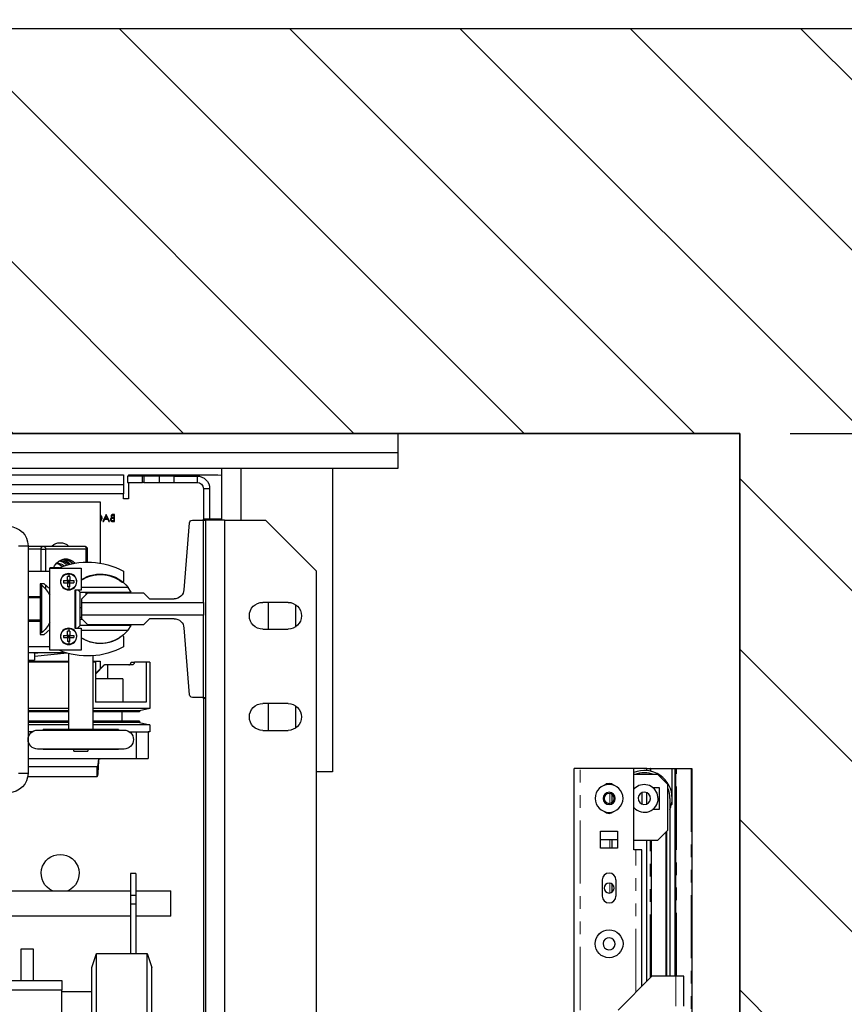
# Model space of a CAD drawing. Units: inches. Extents: x -1 to 417, y 4 to 299.
# Drawn here: x 249 to 265, y 221 to 241 of the extents above; entities that cross this region are included whole.
import ezdxf

# ---------------------------------------------------------------- set-up
doc = ezdxf.new("R2010")
doc.units = ezdxf.units.IN
doc.header["$MEASUREMENT"] = 0
doc.linetypes.add('PHANTOM', pattern=[2.5, 1.25, -0.25, 0.25, -0.25, 0.25, -0.25])
for name, color, linetype in [('CUTLINE', 6, 'Continuous'), ('DIM', 3, 'Continuous'), ('HATCH', 5, 'Continuous')]:
    doc.layers.add(name, color=color, linetype=linetype)
doc.styles.add('PLAN_STYLE', font='txt.shx', dxfattribs={"height": 1.5})
doc.dimstyles.new('METRIC_PL', dxfattribs={"dimtxt": 1.5, "dimasz": 3, "dimexe": 1.5, "dimexo": 1, "dimgap": 1, "dimtad": 0, "dimtih": 1, "dimtoh": 1, "dimdec": 4, "dimzin": 0, "dimdsep": 46, "dimlunit": 5, "dimtxsty": 'PLAN_STYLE', "dimcen": 0.09, "dimadec": 0, "dimazin": 0, "dimtfac": 1, "dimtdec": 4, "dimtofl": 0, "dimtmove": 0, "dimatfit": 3, "dimfxl": 1.5, "dimfrac": 2, "dimtolj": 1, "dimtzin": 0, "dimarcsym": 0})

# ---------------------------------------------------------------- blocks, each defined once
blk = doc.blocks.new('*D47')
at = {"layer": 'DEFPOINTS', "color": 0, "transparency": 16777216}
for p in [(233.114, 246.738), (263.364, 246.738), (233.114, 243.584)]:
    blk.add_point(p, dxfattribs=at)
at = {"layer": 'DIM', "color": 0, "lineweight": -2, "transparency": 16777216}
for p, q in [((233.114, 245.738), (233.114, 242.084)), ((263.364, 245.738), (263.364, 242.084)), ((230.114, 243.584), (227.114, 243.584)), ((266.364, 243.584), (269.364, 243.584))]:
    blk.add_line(p, q, dxfattribs=at)
at = {"layer": 'DIM', "color": 0, "transparency": 16777216}
for points in [[(230.114, 244.084), (230.114, 243.084), (233.114, 243.584)], [(266.364, 244.084), (266.364, 243.084), (263.364, 243.584)]]:
    blk.add_solid(points, dxfattribs=at)
at = {"layer": 'DIM', "color": 0, "transparency": 16777216, "insert": (246.704, 243.584), "char_height": 1.5, "attachment_point": 5, "style": 'PLAN_STYLE'}
blk.add_mtext("\\A1;30 1/4'' [768mm]", dxfattribs=at)
blk = doc.blocks.new('*D51')
at = {"layer": 'DEFPOINTS', "color": 0, "transparency": 16777216}
for p in [(263.364, 232.738), (263.364, 214.363), (290.702, 214.363)]:
    blk.add_point(p, dxfattribs=at)
at = {"layer": 'DIM', "color": 0, "lineweight": -2, "transparency": 16777216}
for p, q in [((290.702, 232.738), (290.702, 249.41)), ((290.702, 249.41), (293.702, 249.41)), ((264.364, 232.738), (292.202, 232.738)), ((290.702, 217.363), (290.702, 229.738)), ((264.364, 214.363), (292.202, 214.363))]:
    blk.add_line(p, q, dxfattribs=at)
at = {"layer": 'DIM', "color": 0, "transparency": 16777216}
for points in [[(290.202, 229.738), (291.202, 229.738), (290.702, 232.738)], [(290.202, 217.363), (291.202, 217.363), (290.702, 214.363)]]:
    blk.add_solid(points, dxfattribs=at)
at = {"layer": 'DIM', "color": 0, "transparency": 16777216, "insert": (295.452, 249.41), "char_height": 1.5, "attachment_point": 5, "rotation": 89.9544, "style": 'PLAN_STYLE'}
blk.add_mtext("\\A1;18 3/8'' [467mm]", dxfattribs=at)
blk = doc.blocks.new('*D49')
at = {"layer": 'DEFPOINTS', "color": 0, "linetype": 'ByBlock', "transparency": 16777216}
for p in [(215.116, 252.597), (215.119, 240.738), (249.609, 240.747)]:
    blk.add_point(p, dxfattribs=at)
at = {"layer": 'DIM', "color": 0, "linetype": 'ByBlock', "lineweight": -2, "transparency": 16777216}
for p, q in [((215.119, 241.738), (215.116, 254.097)), ((249.609, 241.747), (249.606, 254.106)), ((212.116, 252.596), (209.116, 252.595)), ((252.606, 252.607), (255.606, 252.607))]:
    blk.add_line(p, q, dxfattribs=at)
at = {"layer": 'DIM', "color": 0, "linetype": 'ByBlock', "transparency": 16777216}
for points in [[(212.116, 253.096), (212.116, 252.096), (215.116, 252.597)], [(252.606, 253.107), (252.606, 252.107), (249.606, 252.606)]]:
    blk.add_solid(points, dxfattribs=at)
at = {"layer": 'DIM', "color": 0, "linetype": 'ByBlock', "transparency": 16777216, "insert": (232.947, 252.601), "char_height": 1.5, "attachment_point": 5, "style": 'PLAN_STYLE'}
blk.add_mtext("\\A1;34 1/2'' [876mm] DBG", dxfattribs=at)
blk = doc.blocks.new('*D52')
at = {"layer": 'DEFPOINTS', "color": 0, "transparency": 16777216}
for p in [(263.364, 232.738), (263.364, 218.738), (278.042, 218.738)]:
    blk.add_point(p, dxfattribs=at)
at = {"layer": 'DIM', "color": 0, "lineweight": -2, "transparency": 16777216}
for p, q in [((278.042, 232.738), (278.042, 245.166)), ((278.042, 245.166), (281.042, 245.166)), ((264.364, 232.738), (279.542, 232.738)), ((278.042, 221.738), (278.042, 229.738)), ((264.364, 218.738), (279.542, 218.738))]:
    blk.add_line(p, q, dxfattribs=at)
at = {"layer": 'DIM', "color": 0, "transparency": 16777216}
for points in [[(277.542, 229.738), (278.542, 229.738), (278.042, 232.738)], [(277.542, 221.738), (278.542, 221.738), (278.042, 218.738)]]:
    blk.add_solid(points, dxfattribs=at)
at = {"layer": 'DIM', "color": 0, "transparency": 16777216, "insert": (282.792, 245.166), "char_height": 1.5, "attachment_point": 5, "rotation": 89.9544, "style": 'PLAN_STYLE'}
blk.add_mtext("\\A1;14'' [356mm]", dxfattribs=at)
blk = doc.blocks.new('A$C2C1D06E5')
at = {"color": 7, "linetype": 'Continuous', "lineweight": 25}
for p, q in [((0, 3.17873), (0, 3.19753)), ((0, 3.19753), (2.35, 3.19753)), ((2.35, 3.17873), (0, 3.17873)), ((0, 3.16313), (0, 3.17873)), ((2.35, 3.16313), (0, 3.16313)), ((0.065, 3.16313), (0.065, 2.86313)), ((0.1744, 3.11188), (0.1744, 3.16313)), ((0.17825, 3.15678), (0.1744, 3.15648)), ((0.26675, 3.15678), (0.17825, 3.15678)), ((0.19895, 3.15553), (0.19895, 3.14928)), ((0.22145, 3.15553), (0.19895, 3.15553)), ((0.22145, 3.14928), (0.22145, 3.15553)), ((0.22145, 3.15553), (0.23645, 3.15553)), ((0.23645, 3.15553), (0.23645, 3.14928)), ((0.23645, 3.15553), (0.25145, 3.15553)), ((0.25145, 3.15553), (0.25145, 3.14928)), ((0.25145, 3.15553), (0.2527, 3.15553)), ((0.2527, 3.14928), (0.2527, 3.15553)), ((0.2527, 3.15553), (0.2677, 3.15553)), ((0.26675, 3.15678), (0.26675, 3.15553)), ((0.2677, 3.15553), (0.2677, 3.14928)), ((0.2715, 3.15678), (0.2715, 3.14728)), ((1.16563, 3.15678), (0.2715, 3.15678)), ((0.22145, 3.14928), (0.19895, 3.14928)), ((0.23645, 3.14928), (0.22145, 3.14928)), ((0.25145, 3.14928), (0.23645, 3.14928)), ((0.25145, 3.14928), (0.2527, 3.14928)), ((0.2677, 3.14928), (0.2527, 3.14928)), ((0.26675, 3.14928), (0.26675, 3.13303)), ((1.16563, 3.14728), (0.2715, 3.14728)), ((0.2715, 3.14728), (0.2715, 3.13778)), ((0.1927, 3.14303), (0.18645, 3.14303)), ((0.18645, 3.14303), (0.18645, 3.11281)), ((0.1927, 3.14303), (0.1927, 3.11188)), ((0.2715, 3.13778), (2.0785, 3.13778)), ((0.2715, 3.13303), (0.2715, 3.13778)), ((0.26675, 3.13303), (0.2715, 3.13303)), ((0.59028, 3.12992), (0.29468, 3.12992)), ((0.29468, 3.12992), (0.29468, 3.06943)), ((0.28045, 3.11743), (0.28179, 3.11743)), ((0.28045, 3.11054), (0.28045, 3.11743)), ((0.28106, 3.11673), (0.28106, 3.11452)), ((0.2819, 3.11673), (0.28106, 3.11673)), ((0.28106, 3.11452), (0.28148, 3.11452)), ((0.28539, 3.11054), (0.28866, 3.11743)), ((0.2887, 3.11609), (0.28745, 3.11346)), ((0.28866, 3.11743), (0.28875, 3.11743)), ((0.28991, 3.11346), (0.2887, 3.11609)), ((0.28875, 3.11743), (0.29193, 3.11054)), ((0.1312, 3.11188), (0.0812, 3.06188)), ((0.1717, 3.11188), (0.1312, 3.11188)), ((0.1717, 3.11188), (0.1717, 2.35638)), ((0.1717, 3.11188), (0.1907, 3.11188)), ((0.1744, 3.11281), (0.19265, 3.11281)), ((0.1907, 3.11188), (0.1907, 2.93668)), ((0.19265, 3.11188), (0.1907, 3.11188)), ((0.19265, 3.11188), (0.19265, 3.11281)), ((0.20353, 3.11188), (0.19265, 3.11188)), ((0.19265, 3.03055), (0.19265, 3.11188)), ((0.21182, 3.04317), (0.20647, 3.10916)), ((0.28231, 3.11054), (0.28045, 3.11054)), ((0.28106, 3.11381), (0.28106, 3.11125)), ((0.28147, 3.11381), (0.28106, 3.11381)), ((0.28106, 3.11125), (0.28195, 3.11125)), ((0.28607, 3.11054), (0.28539, 3.11054)), ((0.28712, 3.11275), (0.28607, 3.11054)), ((0.29024, 3.11275), (0.28712, 3.11275)), ((0.28745, 3.11346), (0.28991, 3.11346)), ((0.29126, 3.11054), (0.29024, 3.11275)), ((0.29193, 3.11054), (0.29126, 3.11054)), ((0.29468, 3.11081), (0.29369, 3.11157)), ((0.35079, 3.08622), (0.31036, 3.08622)), ((0.366, 3.08622), (0.35079, 3.08622)), ((0.3755, 3.08661), (0.366, 3.08661)), ((0.366, 3.08661), (0.366, 2.86161)), ((0.30741, 3.08327), (0.30741, 3.07045)), ((0.30837, 3.08327), (0.3488, 3.08327)), ((0.35297, 3.08327), (0.3488, 3.08327)), ((0.0812, 3.06188), (0.0812, 2.40638)), ((0.2717, 3.0615), (0.2717, 3.05112)), ((0.34458, 3.06458), (0.31333, 3.06458)), ((0.31333, 3.06458), (0.31333, 3.0427)), ((0.3248, 3.05622), (0.32583, 3.05625)), ((0.3248, 3.05622), (0.3248, 3.0521)), ((0.32583, 3.05882), (0.32583, 3.05625)), ((0.32583, 3.05625), (0.32685, 3.05622)), ((0.32685, 3.0521), (0.32685, 3.05622)), ((0.33535, 3.06478), (0.34458, 3.06478)), ((0.34458, 3.06478), (0.34458, 3.06458)), ((0.34458, 2.98333), (0.34458, 3.06458)), ((0.366, 3.06155), (0.34458, 3.06155)), ((0.3248, 3.0521), (0.32068, 3.0521)), ((0.3248, 3.05005), (0.32068, 3.05005)), ((0.3248, 3.0521), (0.32685, 3.0521)), ((0.3248, 3.05005), (0.3248, 3.0521)), ((0.3248, 3.0521), (0.32583, 3.05108)), ((0.3248, 3.05005), (0.32583, 3.05108)), ((0.3248, 3.05108), (0.32583, 3.05108)), ((0.3248, 3.04593), (0.3248, 3.05005)), ((0.32685, 3.05005), (0.3248, 3.05005)), ((0.32583, 3.05108), (0.32685, 3.0521)), ((0.32583, 3.0521), (0.32583, 3.05108)), ((0.32583, 3.05108), (0.32685, 3.05005)), ((0.32583, 3.05108), (0.32685, 3.05108)), ((0.32583, 3.05108), (0.32583, 3.05005)), ((0.32685, 3.0521), (0.32685, 3.05005)), ((0.32685, 3.05005), (0.32685, 3.04593)), ((0.33097, 3.0521), (0.33097, 3.05005)), ((0.34458, 3.04411), (0.3501, 3.04905)), ((0.3501, 3.04905), (0.354, 3.04905)), ((0.354, 3.04781), (0.35264, 3.04781)), ((0.35264, 3.04781), (0.35264, 3.00041)), ((0.354, 3.04905), (0.354, 3.03618)), ((0.25173, 3.04003), (0.24582, 3.03412)), ((0.30684, 3.04003), (0.25173, 3.04003)), ((0.26419, 3.04078), (0.26713, 3.04528)), ((0.31457, 3.04078), (0.26419, 3.04078)), ((0.26713, 3.04528), (0.31333, 3.04528)), ((0.29468, 3.04078), (0.29468, 3.04003)), ((0.31275, 3.03412), (0.30684, 3.04003)), ((0.30741, 3.04078), (0.30741, 3.03946)), ((0.31333, 3.0427), (0.31958, 3.0427)), ((0.31649, 3.0427), (0.31457, 3.04078)), ((0.31457, 3.00778), (0.31457, 3.04078)), ((0.31907, 3.0427), (0.31907, 3.0052)), ((0.31958, 3.0427), (0.31958, 3.0052)), ((0.32583, 3.0459), (0.32685, 3.04593)), ((0.32583, 3.0459), (0.32583, 3.04333)), ((0.10175, 3.0285), (0.10175, 3.00625)), ((0.10895, 3.03063), (0.13395, 3.03063)), ((0.12825, 3.00413), (0.12825, 3.03063)), ((0.19265, 3.03055), (0.19265, 3.01801)), ((0.31275, 3.03055), (0.19265, 3.03055)), ((0.24582, 3.03412), (0.22163, 3.03412)), ((0.31275, 3.03055), (0.31275, 3.03412)), ((0.31275, 3.01801), (0.31275, 3.03055)), ((0.354, 3.03618), (0.354, 3.01193)), ((0.354, 3.03618), (0.366, 3.03618)), ((0.354, 3.03505), (0.366, 3.03505)), ((0.19265, 3.01801), (0.31275, 3.01801)), ((0.19265, 2.93668), (0.19265, 3.01801)), ((0.31457, 3.02559), (0.31275, 3.02559)), ((0.31275, 3.01443), (0.31275, 3.01801)), ((0.22163, 3.01443), (0.24582, 3.01443)), ((0.24582, 3.01443), (0.25173, 3.00853)), ((0.25173, 3.00853), (0.30684, 3.00853)), ((0.26713, 3.00328), (0.26419, 3.00778)), ((0.26419, 3.00778), (0.31457, 3.00778)), ((0.30606, 3.00853), (0.30606, 3.00778)), ((0.30684, 3.00853), (0.31275, 3.01443)), ((0.31457, 3.01395), (0.31226, 3.01395)), ((0.31275, 3.01575), (0.31457, 3.01575)), ((0.31714, 3.0052), (0.31457, 3.00778)), ((0.354, 3.01318), (0.366, 3.01318)), ((0.366, 3.01193), (0.354, 3.01193)), ((0.354, 3.01193), (0.354, 2.99905)), ((0.13395, 3.00413), (0.10895, 3.00413)), ((0.20647, 2.93939), (0.21182, 3.00539)), ((0.31333, 3.00328), (0.26713, 3.00328)), ((0.31958, 3.0052), (0.31333, 3.0052)), ((0.31333, 3.0052), (0.31333, 2.98333)), ((0.3248, 2.99805), (0.32068, 2.99805)), ((0.3248, 3.00217), (0.32583, 3.0022)), ((0.3248, 3.00217), (0.3248, 2.99805)), ((0.3248, 2.99805), (0.32685, 2.99805)), ((0.3248, 2.996), (0.3248, 2.99805)), ((0.3248, 2.99805), (0.32583, 2.99703)), ((0.32583, 3.00477), (0.32583, 3.0022)), ((0.32583, 3.0022), (0.32685, 3.00217)), ((0.32583, 2.99703), (0.32685, 2.99805)), ((0.32583, 2.99805), (0.32583, 2.99703)), ((0.32685, 2.99805), (0.32685, 3.00217)), ((0.32685, 2.99805), (0.32685, 2.996)), ((0.33097, 2.99805), (0.33097, 2.996)), ((0.3501, 2.99905), (0.34458, 3.00399)), ((0.354, 2.99905), (0.3501, 2.99905)), ((0.35264, 3.00041), (0.354, 3.00041)), ((0.2717, 2.99698), (0.2717, 2.9866)), ((0.3248, 2.996), (0.32068, 2.996)), ((0.3248, 2.99703), (0.32583, 2.99703)), ((0.3248, 2.996), (0.32583, 2.99703)), ((0.3248, 2.99188), (0.3248, 2.996)), ((0.32685, 2.996), (0.3248, 2.996)), ((0.32583, 2.99703), (0.32685, 2.99703)), ((0.32583, 2.99703), (0.32685, 2.996)), ((0.32583, 2.99703), (0.32583, 2.996)), ((0.32583, 2.99185), (0.32685, 2.99188)), ((0.32583, 2.99185), (0.32583, 2.98928)), ((0.32685, 2.996), (0.32685, 2.99188)), ((0.31333, 2.98333), (0.34458, 2.98333)), ((0.32576, 2.90487), (0.32576, 2.98008)), ((0.32717, 2.98047), (0.35958, 2.97716)), ((0.32821, 2.98077), (0.366, 2.98077)), ((0.34458, 2.98655), (0.366, 2.98655)), ((0.3531, 2.98077), (0.35977, 2.98009)), ((0.35977, 2.98009), (0.35977, 2.98077)), ((0.24546, 2.9717), (0.24546, 2.92585)), ((0.24546, 2.9717), (0.24923, 2.9717)), ((0.24923, 2.9717), (0.24923, 2.9321)), ((0.24923, 2.9717), (0.26085, 2.9717)), ((0.26415, 2.9717), (0.26085, 2.9717)), ((0.26334, 2.96887), (0.28737, 2.96887)), ((0.28737, 2.96887), (0.28737, 2.95515)), ((0.28737, 2.96887), (0.29025, 2.96887)), ((0.29025, 2.96887), (0.2992, 2.95974)), ((0.29083, 2.96887), (0.29025, 2.96887)), ((0.2992, 2.96032), (0.29083, 2.96887)), ((0.30191, 2.97244), (0.29468, 2.97244)), ((0.29468, 2.97244), (0.29468, 2.96494)), ((0.2992, 2.9717), (0.2992, 2.9321)), ((0.2992, 2.9717), (0.30191, 2.9717)), ((0.30191, 2.97782), (0.30191, 2.90487)), ((0.366, 2.97244), (0.32576, 2.97244)), ((0.32576, 2.9717), (0.366, 2.9717)), ((0.35958, 2.97729), (0.35958, 2.97347)), ((0.366, 2.97347), (0.35958, 2.97347)), ((0.2722, 2.95515), (0.2722, 2.9321)), ((0.2722, 2.95515), (0.2992, 2.95515)), ((0.10895, 2.93063), (0.13395, 2.93063)), ((0.12825, 2.90413), (0.12825, 2.93063)), ((0.1907, 2.93668), (0.1907, 2.59938)), ((0.19265, 2.93668), (0.1907, 2.93668)), ((0.1907, 2.93565), (0.19265, 2.93565)), ((0.19265, 2.93565), (0.19265, 2.93668)), ((0.19265, 2.93668), (0.20353, 2.93668)), ((0.1927, 2.93668), (0.1927, 2.59938)), ((0.24923, 2.9321), (0.2992, 2.9321)), ((0.10175, 2.9285), (0.10175, 2.90625)), ((0.24546, 2.92585), (0.25586, 2.92345)), ((0.24546, 2.92585), (0.30191, 2.92585)), ((0.25586, 2.92345), (0.25586, 2.92245)), ((0.25586, 2.92345), (0.30191, 2.92345)), ((0.25586, 2.92245), (0.30191, 2.92245)), ((0.27341, 2.92245), (0.27341, 2.91307)), ((0.32576, 2.92585), (0.366, 2.92585)), ((0.32576, 2.92345), (0.366, 2.92345)), ((0.32576, 2.92245), (0.366, 2.92245)), ((0.25586, 2.91207), (0.24546, 2.90967)), ((0.25586, 2.91307), (0.25586, 2.91207)), ((0.25586, 2.91307), (0.30191, 2.91307)), ((0.25586, 2.91207), (0.30191, 2.91207)), ((0.32576, 2.91307), (0.366, 2.91307)), ((0.32576, 2.91207), (0.366, 2.91207)), ((0.13395, 2.90413), (0.10895, 2.90413)), ((0.24546, 2.90967), (0.24546, 2.90262)), ((0.24546, 2.90967), (0.30191, 2.90967)), ((0.24546, 2.90262), (0.24732, 2.90262)), ((0.24732, 2.90262), (0.24732, 2.8762)), ((0.25912, 2.90262), (0.24732, 2.90262)), ((0.25912, 2.90262), (0.25912, 2.8762)), ((0.26563, 2.90262), (0.25912, 2.90262)), ((0.35656, 2.90439), (0.27111, 2.90439)), ((0.27666, 2.90487), (0.27666, 2.90439)), ((0.27666, 2.90487), (0.35101, 2.90487)), ((0.32576, 2.90967), (0.366, 2.90967)), ((0.35101, 2.90439), (0.35101, 2.90487)), ((0.36204, 2.90262), (0.366, 2.90262)), ((0.27111, 2.88564), (0.35656, 2.88564)), ((0.27666, 2.88564), (0.27666, 2.88517)), ((0.27666, 2.88517), (0.35101, 2.88517)), ((0.30698, 2.88517), (0.30698, 2.88362)), ((0.32068, 2.88362), (0.30698, 2.88362)), ((0.32068, 2.88362), (0.32068, 2.88517)), ((0.35101, 2.88517), (0.35101, 2.88564)), ((0.25912, 2.8762), (0.24732, 2.8762)), ((0.366, 2.8762), (0.25912, 2.8762)), ((0.2947, 2.87608), (0.2947, 2.8762)), ((0.29636, 2.87608), (0.2947, 2.87608)), ((0.29636, 2.8762), (0.29636, 2.87608)), ((0.065, 2.86313), (0.0812, 2.86313)), ((0.29803, 2.86811), (0.29803, 2.85827)), ((0.29803, 2.86811), (0.366, 2.86811)), ((0.366, 2.86161), (0.3755, 2.86161)), ((0.29803, 2.85827), (0.3663, 2.85827)), ((0.25935, 2.76254), (0.2646, 2.76254)), ((0.25935, 2.76254), (0.25935, 2.74076)), ((0.2646, 2.76254), (0.2646, 2.74076)), ((0.25935, 2.74566), (0.225, 2.74566)), ((0.225, 2.72066), (0.225, 2.74566)), ((0.49063, 2.74566), (0.2646, 2.74566)), ((0.25935, 2.74076), (0.25935, 2.73223)), ((0.25935, 2.74076), (0.2646, 2.74076)), ((0.2646, 2.74076), (0.2646, 2.73223)), ((0.25935, 2.73223), (0.2646, 2.73223)), ((0.25935, 2.73223), (0.25935, 2.68364)), ((0.2646, 2.73223), (0.2646, 2.68364)), ((0.225, 2.72066), (0.25935, 2.72066)), ((0.2646, 2.72066), (0.49063, 2.72066)), ((0.3605, 2.68801), (0.373, 2.68801)), ((0.3605, 2.65676), (0.3605, 2.68801)), ((0.373, 2.68801), (0.373, 2.65676)), ((0.24825, 2.68364), (0.2435, 2.66964)), ((0.29825, 2.68364), (0.24825, 2.68364)), ((0.24825, 2.52764), (0.24825, 2.68364)), ((0.303, 2.66964), (0.29825, 2.68364)), ((0.29825, 2.52764), (0.29825, 2.68364)), ((0.2435, 2.54164), (0.2435, 2.66964)), ((0.303, 2.54164), (0.303, 2.66964)), ((0.3325, 2.65676), (0.3325, 2.64736)), ((0.4706, 2.65676), (0.3325, 2.65676)), ((0.3325, 2.64736), (0.4706, 2.64736)), ((0.3325, 2.62564), (0.3325, 2.64736)), ((0.3325, 2.64615), (0.303, 2.64615))]:
    blk.add_line(p, q, dxfattribs=at)
at = {"color": 8, "linetype": 'Continuous', "lineweight": 25}
for p, q in [((0.1556, 3.16313), (0.1556, 3.11188)), ((0.30837, 3.08327), (0.30741, 3.08327)), ((0.30837, 3.07044), (0.30837, 3.08327)), ((0.3488, 3.08327), (0.3488, 3.06155)), ((0.35297, 3.06155), (0.35297, 3.08327)), ((0.35297, 3.08327), (0.366, 3.08327)), ((0.3488, 3.04789), (0.3488, 3.04404)), ((0.35297, 3.04781), (0.35297, 3.04905)), ((0.30837, 3.0385), (0.30837, 3.04078))]:
    blk.add_line(p, q, dxfattribs=at)
at = {"color": 7, "linetype": 'Continuous', "lineweight": 25, "flags": 128}
blk.add_lwpolyline([(0.34088, 3.06478), (0.3398, 3.06669), (0.33776, 3.06933), (0.33539, 3.07139), (0.33277, 3.07281), (0.33, 3.07353), (0.32718, 3.07353), (0.32441, 3.07281), (0.32179, 3.07139), (0.31947, 3.06938)], dxfattribs=at)
at = {"color": 7, "linetype": 'Continuous', "lineweight": 25}
for centre in [(0.32583, 3.05108), (0.32583, 2.99703)]:
    blk.add_circle(centre, 0.00805, dxfattribs=at)
for centre, radius, start, end in [((0.19895, 3.14303), 0.0125, 90, 180), ((0.19895, 3.14303), 0.00625, 90, 180), ((0.20353, 3.10892), 0.00295, 4.63157, 90), ((0.385, 3.08661), 0.019, 90, 180), ((0.31096, 3.08367), 0.00262, 103.19307, 188.84862), ((0.33421, 3.07776), 0.01181, 45.77996, 134.22004), ((0.35139, 3.08367), 0.00262, 103.19307, 188.84862), ((0.35034, 3.0836), 0.00266, 352.7484, 80.16188), ((0.30695, 2.99657), 0.07388, 66.99311, 118.49768), ((0.33191, 3.0604), 0.01329, 98.61695, 139.92677), ((0.3316, 3.06073), 0.0125, 90.33781, 139.29428), ((0.33474, 3.05996), 0.01339, 101.61575, 141.01783), ((0.33408, 3.06054), 0.0113, 86.66381, 138.33389), ((0.33717, 3.05979), 0.01214, 100.78642, 140.80037), ((0.33661, 3.05989), 0.00939, 82.26877, 133.38517), ((0.33972, 3.05899), 0.01036, 100.24294, 137.19292), ((0.29434, 3.02428), 0.03438, 56.47799, 142.34473), ((0.29458, 3.02405), 0.03405, 56.58764, 129.1305), ((0.32583, 3.05108), 0.00774, 270, 90), ((0.27255, 3.05112), 0.00085, 180, 309.1305), ((0.33932, 3.05108), 0.01867, 176.85227, 183.14773), ((0.37226, 3.02399), 0.03086, 129.45333, 153.75931), ((0.22163, 3.04396), 0.00984, 184.63157, 270), ((0.32582, 3.06456), 0.01866, 266.85159, 270.00118), ((0.10895, 3.01738), 0.01325, 90, 270), ((0.13395, 3.01738), 0.01325, 270, 90), ((0.22163, 3.00459), 0.00984, 90, 175.36843), ((0.37226, 3.02424), 0.03086, 206.24069, 230.54667), ((0.29434, 3.02428), 0.03438, 217.65527, 303.52201), ((0.27255, 2.99698), 0.00085, 50.8695, 180), ((0.29458, 3.02405), 0.03405, 230.8695, 303.41236), ((0.33932, 2.99703), 0.01867, 176.85227, 183.14773), ((0.32583, 2.99703), 0.00774, 270, 90), ((0.32582, 3.01051), 0.01866, 266.85159, 270.00118), ((0.30695, 3.05153), 0.07388, 241.50232, 292.60675), ((0.20353, 2.93963), 0.00295, 270, 355.36843), ((0.10895, 2.91738), 0.01325, 90, 270), ((0.13395, 2.91738), 0.01325, 270, 90), ((0.27111, 2.89502), 0.00938, 90, 270), ((0.35656, 2.89502), 0.00938, 270, 90), ((0.385, 2.86161), 0.019, 180, 270), ((0.33425, 2.76278), 0.01875, 294.10362, 245.89638)]:
    blk.add_arc(centre, radius, start, end, dxfattribs=at)
for major_axis, ratio, start_param in [((0, 0.01969), 0.085006, 1.66594), ((0, 0.00984), 0.170013, 1.750034)]:
    blk.add_ellipse((0.29803, 2.87795), major_axis=major_axis, ratio=ratio, start_param=start_param, end_param=3.141593, dxfattribs=at)
for points, knots in [([(0.28148, 3.11452), (0.28191, 3.11452), (0.28245, 3.11452), (0.28299, 3.11487), (0.28319, 3.11511), (0.28334, 3.1154), (0.28335, 3.11561), (0.28336, 3.11571)], [0, 0, 0, 0, 0.498607, 0.624009, 0.749401, 0.874736, 1, 1, 1, 1]), ([(0.28179, 3.11743), (0.28209, 3.11743), (0.28267, 3.11741), (0.28345, 3.11706), (0.2839, 3.11642), (0.28395, 3.11596), (0.28398, 3.11573)], [0, 0, 0, 0, 0.281317, 0.559922, 0.779935, 1, 1, 1, 1]), ([(0.28336, 3.11571), (0.28334, 3.11588), (0.28331, 3.11614), (0.28309, 3.1164), (0.28268, 3.1167), (0.28225, 3.11671), (0.2819, 3.11673)], [0, 0, 0, 0, 0.249284, 0.374925, 0.500645, 1, 1, 1, 1]), ([(0.28398, 3.11573), (0.28397, 3.11556), (0.28394, 3.11524), (0.28372, 3.11469), (0.28339, 3.11442), (0.28318, 3.11426)], [0, 0, 0, 0, 0.280867, 0.561527, 1, 1, 1, 1]), ([(0.28318, 3.11426), (0.28339, 3.11418), (0.2838, 3.11401), (0.28424, 3.11355), (0.28447, 3.11302), (0.2845, 3.11267), (0.28451, 3.1125)], [0, 0, 0, 0, 0.280382, 0.559606, 0.779765, 1, 1, 1, 1]), ([(0.29281, 3.11403), (0.29288, 3.11456), (0.29301, 3.11563), (0.29384, 3.11671), (0.2945, 3.11703), (0.29468, 3.11711)], [0, 0, 0, 0, 0.421824, 0.843731, 1, 1, 1, 1]), ([(0.29468, 3.11628), (0.29449, 3.11616), (0.294, 3.11586), (0.29353, 3.11501), (0.29346, 3.11432), (0.29343, 3.11398)], [0, 0, 0, 0, 0.247264, 0.623506, 1, 1, 1, 1]), ([(0.28276, 3.11373), (0.28252, 3.11376), (0.2821, 3.11381), (0.28166, 3.11381), (0.28147, 3.11381)], [0, 0, 0, 0, 0.559734, 1, 1, 1, 1]), ([(0.28195, 3.11125), (0.2824, 3.11125), (0.28307, 3.11125), (0.28366, 3.11178), (0.28386, 3.11217), (0.28388, 3.11239), (0.28389, 3.1125)], [0, 0, 0, 0, 0.49936, 0.748736, 0.874399, 1, 1, 1, 1]), ([(0.28451, 3.1125), (0.28447, 3.11219), (0.28439, 3.11157), (0.28377, 3.11092), (0.28304, 3.11058), (0.28255, 3.11056), (0.28231, 3.11054)], [0, 0, 0, 0, 0.279141, 0.558654, 0.779059, 1, 1, 1, 1]), ([(0.28389, 3.1125), (0.28387, 3.11267), (0.28383, 3.11301), (0.28343, 3.1135), (0.28302, 3.11364), (0.28276, 3.11373)], [0, 0, 0, 0, 0.279944, 0.560429, 1, 1, 1, 1]), ([(0.29369, 3.11157), (0.2934, 3.11199), (0.29289, 3.11274), (0.29284, 3.11363), (0.29281, 3.11403)], [0, 0, 0, 0, 0.559029, 1, 1, 1, 1]), ([(0.29343, 3.11398), (0.29349, 3.11354), (0.2936, 3.11267), (0.29421, 3.11186), (0.29464, 3.11165), (0.29468, 3.11163)], [0, 0, 0, 0, 0.476429, 0.952948, 1, 1, 1, 1]), ([(0.31036, 3.0862), (0.31005, 3.08618), (0.30938, 3.08614), (0.30848, 3.08562), (0.30787, 3.08492), (0.30749, 3.08411), (0.30744, 3.08357), (0.30741, 3.08327)], [0, 0, 0, 0, 0.204595, 0.431954, 0.648867, 0.804998, 1, 1, 1, 1]), ([(0.32583, 3.05882), (0.32507, 3.05876), (0.32375, 3.05864), (0.32184, 3.0578), (0.32008, 3.05647), (0.31892, 3.05475), (0.31822, 3.05289), (0.31814, 3.05178), (0.31808, 3.05108)], [0, 0, 0, 0, 0.187245, 0.323271, 0.511753, 0.726869, 0.825757, 1, 1, 1, 1]), ([(0.31808, 3.05108), (0.3182, 3.05006), (0.31843, 3.04803), (0.32005, 3.04571), (0.32184, 3.04436), (0.32371, 3.04352), (0.32503, 3.0434), (0.32583, 3.04333)], [0, 0, 0, 0, 0.2508724, 0.5000341, 0.6727128, 0.8044008, 1, 1, 1, 1]), ([(0.33097, 3.0521), (0.33031, 3.0521), (0.32898, 3.0521), (0.32757, 3.0521), (0.32685, 3.0521)], [0, 0, 0, 0, 0.49333, 1, 1, 1, 1]), ([(0.33097, 3.05005), (0.33031, 3.05005), (0.32898, 3.05005), (0.32757, 3.05005), (0.32685, 3.05005)], [0, 0, 0, 0, 0.49333, 1, 1, 1, 1]), ([(0.32583, 3.00477), (0.32507, 3.00471), (0.32375, 3.00459), (0.32184, 3.00375), (0.32008, 3.00242), (0.31892, 3.0007), (0.31822, 2.99884), (0.31814, 2.99773), (0.31808, 2.99703)], [0, 0, 0, 0, 0.187245, 0.323271, 0.511753, 0.726869, 0.825757, 1, 1, 1, 1]), ([(0.33097, 2.99805), (0.33031, 2.99805), (0.32898, 2.99805), (0.32757, 2.99805), (0.32685, 2.99805)], [0, 0, 0, 0, 0.49333, 1, 1, 1, 1]), ([(0.31808, 2.99703), (0.3182, 2.99601), (0.31843, 2.99398), (0.32005, 2.99166), (0.32184, 2.99031), (0.32371, 2.98947), (0.32503, 2.98935), (0.32583, 2.98928)], [0, 0, 0, 0, 0.2508724, 0.5000341, 0.6727128, 0.8044008, 1, 1, 1, 1]), ([(0.33097, 2.996), (0.33031, 2.996), (0.32898, 2.996), (0.32757, 2.996), (0.32685, 2.996)], [0, 0, 0, 0, 0.49333, 1, 1, 1, 1]), ([(0.35977, 2.98009), (0.35976, 2.97978), (0.35975, 2.97914), (0.35968, 2.9783), (0.3596, 2.97763), (0.35959, 2.9774), (0.35958, 2.97729)], [0, 0, 0, 0, 0.246876, 0.493587, 0.745701, 1, 1, 1, 1]), ([(0.26085, 2.9717), (0.26087, 2.97143), (0.26091, 2.97089), (0.26121, 2.97017), (0.26171, 2.9695), (0.26243, 2.969), (0.26303, 2.96888), (0.26333, 2.96887), (0.26334, 2.96887)], [0, 0, 0, 0, 0.1593732, 0.3183144, 0.4890046, 0.7395824, 0.993595, 1, 1, 1, 1]), ([(0.26639, 2.96887), (0.26633, 2.96888), (0.26596, 2.96889), (0.26536, 2.96911), (0.26471, 2.96975), (0.26431, 2.97054), (0.26416, 2.97122), (0.26415, 2.97162), (0.26415, 2.9717)], [0, 0, 0, 0, 0.0491411, 0.3537857, 0.5820122, 0.7657337, 0.950609, 1, 1, 1, 1])]:
    blk.add_open_spline(points, degree=3, knots=knots, dxfattribs=at)

msp = doc.modelspace()

# ---------------------------------------------------------------- hatches: boundary and pattern name
at = {"layer": 'HATCH', "linetype": 'ByBlock'}
h = msp.add_hatch(dxfattribs=at)
h.set_pattern_fill('ANSI31,_O', color=256, scale=0.75)
h.set_pattern_definition([(135, (353.424, 155.253), (1.683798, 1.683798), [])])
h.paths.add_polyline_path([(271.36411, 214.41555), (271.36411, 240.73769), (193.72144, 240.73769), (193.72144, 162.11542), (271.36411, 162.11542), (271.36411, 176.31657), (263.36411, 176.31657), (263.36411, 170.11542), (201.72144, 170.11542), (201.72144, 232.73769), (263.36411, 232.73769), (263.36411, 214.41555)])

# ---------------------------------------------------------------- linework, layer by layer
at = {"color": 7, "linetype": 'Continuous', "lineweight": 30}
for p, q in [((260.21155, 226.11542), (260.09344, 226.11542)), ((260.09344, 214.45269), (260.09344, 226.11542)), ((261.27454, 226.11542), (260.21155, 226.11542)), ((261.51863, 226.11542), (261.27454, 226.11542)), ((261.27454, 224.50912), (261.27454, 226.11542)), ((261.74698, 225.99731), (261.27454, 225.99731)), ((261.53044, 226.11542), (261.51863, 226.11542)), ((261.53044, 226.0747), (261.53044, 226.11542)), ((261.53044, 226.11542), (261.59737, 226.11542)), ((261.59934, 226.11542), (261.59737, 226.11542)), ((261.59934, 226.11542), (262.03241, 226.11542)), ((261.59934, 226.11542), (261.59934, 226.06377)), ((261.94383, 225.80046), (261.74698, 225.99731)), ((262.03241, 226.11542), (262.08556, 226.11542)), ((262.03241, 225.40676), (262.03241, 226.11542)), ((262.08556, 226.11542), (262.10131, 226.11542)), ((262.08556, 222.01069), (262.08556, 226.11542)), ((262.10131, 226.11542), (262.11312, 226.11542)), ((262.10131, 222.01069), (262.10131, 226.11542)), ((262.11312, 226.11542), (262.40446, 226.11542)), ((262.40446, 226.11542), (262.41627, 226.11542)), ((262.41627, 226.11542), (262.41627, 200.37982)), ((261.94383, 224.89494), (261.94383, 225.80046)), ((260.84147, 225.44667), (260.84147, 225.60306)), ((261.43399, 225.41559), (261.43399, 225.63683)), ((261.53044, 225.41824), (261.53044, 225.63417)), ((261.64276, 225.7414), (261.77257, 225.7414)), ((261.77257, 225.7414), (261.77257, 225.30833)), ((261.98517, 225.52596), (261.98517, 222.01069)), ((262.03241, 225.40676), (262.01681, 225.40676)), ((261.77257, 225.30833), (261.63949, 225.30833)), ((260.61312, 224.8792), (260.9517, 224.8792)), ((260.61312, 224.54061), (260.61312, 224.8792)), ((260.9517, 224.8792), (260.9517, 224.54061)), ((261.74698, 224.69809), (261.94383, 224.89494)), ((261.91233, 222.01069), (261.91233, 224.86345)), ((261.92611, 222.01069), (261.92611, 224.87723)), ((260.61312, 224.7099), (260.9517, 224.7099)), ((260.84147, 224.54061), (260.84147, 224.7099)), ((261.27454, 224.69809), (261.74698, 224.69809)), ((261.53044, 221.91227), (261.53044, 224.69809)), ((261.61706, 224.69809), (261.61706, 221.99888)), ((260.9517, 224.54061), (260.61312, 224.54061)), ((261.31391, 224.50912), (261.27454, 224.50912)), ((261.43202, 224.50912), (261.31391, 224.50912)), ((261.43202, 221.81384), (261.43202, 224.50912)), ((260.64856, 223.59179), (260.64856, 223.91463)), ((260.84147, 223.67657), (260.84147, 223.82985)), ((260.91627, 223.91463), (260.91627, 223.59179)), ((260.95958, 221.3414), (261.62887, 222.01069)), ((262.10131, 222.01069), (261.62887, 222.01069)), ((262.25879, 222.01069), (262.10131, 222.01069)), ((262.25879, 221.42014), (262.25879, 222.01069))]:
    msp.add_line(p, q, dxfattribs=at)
at = {"color": 7, "linetype": 'PHANTOM', "lineweight": 0}
for p, q in [((260.21155, 221.3414), (260.21155, 226.11542)), ((261.51863, 226.11542), (261.51863, 226.07569)), ((261.59737, 226.0642), (261.59737, 226.11542)), ((262.11312, 222.01069), (262.11312, 226.11542)), ((262.40446, 226.11542), (262.40446, 200.37982)), ((260.79928, 225.62007), (260.79928, 225.42966)), ((261.51863, 225.63752), (261.51863, 225.41297)), ((260.79928, 224.7099), (260.79928, 224.54061)), ((261.51863, 224.69809), (261.51863, 221.90046)), ((261.59737, 221.9792), (261.59737, 224.69809)), ((261.31391, 221.69573), (261.31391, 224.50912)), ((260.79928, 223.84828), (260.79928, 223.65814)), ((262.10131, 222.01069), (262.10131, 221.42014))]:
    msp.add_line(p, q, dxfattribs=at)
for points in [[(271.36411, 240.73769), (193.72144, 240.73769), (193.72144, 162.11542), (271.36411, 162.11542)], [(263.36411, 232.73769), (201.72144, 232.73769), (201.72144, 170.11542), (263.36411, 170.11542)]]:
    msp.add_lwpolyline(points, close=True)
at = {"color": 7, "linetype": 'Continuous', "lineweight": 30}
msp.add_lwpolyline([(261.75426, 225.52596), (261.73329, 225.63142), (261.67355, 225.72083), (261.58414, 225.78057), (261.47867, 225.80155), (261.37321, 225.78057), (261.2838, 225.72083), (261.27454, 225.70697)], dxfattribs=at)
msp.add_circle((260.78241, 222.65085), 0.27559, dxfattribs=at)
for centre, radius, start, end in [((261.47867, 225.52596), 0.55118, 0, 111.737645), ((261.47867, 225.52596), 0.5065, 68.530206, 111.469794), ((260.78241, 225.52487), 0.27559, 0, 180), ((260.78241, 225.68736), 0.13295, 45.293299, 134.706759), ((260.78241, 225.52487), 0.12008, 0, 180), ((260.78241, 225.52487), 0.09843, 90, 270), ((260.78241, 225.52487), 0.09843, 270.000001, 89.999999), ((261.47867, 225.52596), 0.12008, 86.621821, 266.621821), ((261.47867, 225.52596), 0.12008, 266.621821, 86.621821), ((261.47867, 225.52596), 0.5065, 0, 23.309149), ((260.78241, 225.52487), 0.27559, 180, 0), ((260.78241, 225.52487), 0.12008, 180, 0), ((261.48115, 225.52356), 0.27312, 220.843241, 0.501937), ((261.47867, 225.52596), 0.55118, 336.769946, 0), ((260.78241, 225.36237), 0.13295, 225.293319, 314.706739), ((260.78241, 223.91463), 0.13386, 0, 180), ((260.78241, 223.75321), 0.09843, 0, 180), ((260.78241, 223.75321), 0.09843, 180, 0), ((260.78241, 223.59179), 0.13386, 180, 0), ((260.78241, 222.65085), 0.12008, 18.740074, 198.740074), ((260.78241, 222.65085), 0.12008, 198.740074, 18.740074)]:
    msp.add_arc(centre, radius, start, end, dxfattribs=at)
at = {"layer": 'CUTLINE'}
msp.add_lwpolyline([(271.36411, 214.41555), (271.36411, 240.73769), (193.72144, 240.73769), (193.72144, 162.11542), (271.36411, 162.11542), (271.36411, 176.31657), (263.36411, 176.31657), (263.36411, 170.11542), (201.72144, 170.11542), (201.72144, 232.73769), (263.36411, 232.73769), (263.36411, 214.41555)], close=True, dxfattribs=at)
msp.add_lwpolyline([(271.36411, 214.41555), (271.36411, 240.73769), (193.72144, 240.73769), (193.72144, 162.11542), (271.36411, 162.11542), (271.36411, 176.31657), (263.36411, 176.31657), (263.36411, 170.11542), (201.72144, 170.11542), (201.72144, 232.73769), (263.36411, 232.73769), (263.36411, 214.41555)], close=True, dxfattribs=at)

# ---------------------------------------------------------------- block references
at = {"xscale": -20, "yscale": 20, "zscale": 20}
msp.add_blockref('A$C2C1D06E5', (256.61411, 168.78718), dxfattribs=at)

# ---------------------------------------------------------------- dimensions: what is measured, and where the dimension line sits
at = {"layer": 'DIM', "linetype": 'ByBlock'}
dim = msp.add_linear_dim(base=(215.11599, 252.59668), p1=(249.6091, 240.74675), p2=(215.1191, 240.73769), angle=180.01506, text='<> DBG', dimstyle='METRIC_PL', override={"dimpost": "''"}, dxfattribs=at)
dim.commit()
dim.dimension.update_dxf_attribs({"geometry": '*D49', "text_midpoint": (232.94735, 252.60137), "dimtype": 161})
at = {"layer": 'DIM'}
for base, p2, picture, middle in [((290.70225, 214.36269), (263.36411, 214.36269), '*D51', (295.45225, 249.40954)), ((278.0419, 218.73769), (263.36411, 218.73769), '*D52', (282.7919, 245.16553))]:
    dim = msp.add_linear_dim(base=base, p1=(263.36411, 232.73769), p2=p2, angle=90, dimstyle='METRIC_PL', override={"dimpost": "''"}, dxfattribs=at)
    dim.commit()
    dim.dimension.update_dxf_attribs({"geometry": picture, "text_midpoint": middle, "dimtype": 160, "text_rotation": 89.954374})
dim = msp.add_linear_dim(base=(233.11411, 243.5842), p1=(263.36411, 246.73769), p2=(233.11411, 246.73769), angle=180, dimstyle='METRIC_PL', override={"dimpost": "''"}, dxfattribs=at)
dim.commit()
dim.dimension.update_dxf_attribs({"geometry": '*D47', "text_midpoint": (246.70395, 243.5842), "dimtype": 161})

doc.saveas('drawing.dxf')
